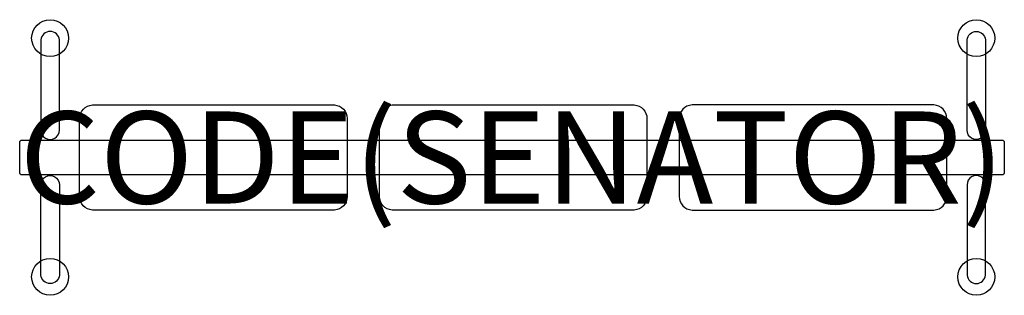
# Model space of a CAD drawing. Units: millimetres. Extents: x -1067 to 1067, y -299 to 299.
import ezdxf
from ezdxf.enums import TextEntityAlignment as Align

# ---------------------------------------------------------------- set-up
doc = ezdxf.new("R2010")
doc.units = ezdxf.units.MM
doc.header["$MEASUREMENT"] = 0
for name, color, linetype in [('(Senator) Construction 2D', 7, 'Continuous'), ('(Senator) Furniture 2D', 7, 'Continuous'), ('(Senator) Furniture Text', 6, 'Continuous')]:
    doc.layers.add(name, color=color, linetype=linetype)
doc.styles.add('Senator', font='swiss.ttf', dxfattribs={"height": 200})

msp = doc.modelspace()

# ---------------------------------------------------------------- linework, layer by layer
at = {"layer": '(Senator) Construction 2D'}
for p, q in [((-1006.4, 39.9), (-1006.4, 37.5)), ((-996.4, 39.9), (-996.4, 37.5)), ((1001.6, 39.9), (1001.6, 37.5)), ((1011.6, 39.9), (1011.6, 37.5)), ((-1006.4, -39.9), (-1006.4, -37.5)), ((-996.4, -39.9), (-996.4, -37.5)), ((1001.6, -39.9), (1001.6, -37.5)), ((1011.6, -39.9), (1011.6, -37.5))]:
    msp.add_line(p, q, dxfattribs=at)
for points in [[(-981.4, 59.3), (-981.4, 255.7, 0.906123), (-1021.4, 255.7), (-1021.4, 59.3, 1.000001)], [(986.6, 59.3), (986.6, 255.7, -0.906123), (1026.6, 255.7), (1026.6, 59.3, -1.000001)], [(-981.4, -59.3), (-981.4, -255.7, -0.906123), (-1021.4, -255.7), (-1021.4, -59.3, -1.000001)], [(986.6, -59.3), (986.6, -255.7, 0.906123), (1026.6, -255.7), (1026.6, -59.3, 1.000001)]]:
    msp.add_lwpolyline(points, format="xyb", close=True, dxfattribs=at)
for centre in [(-1001.5, 259.3), (1006.7, 259.3), (-1001.5, -259.3), (1006.7, -259.3)]:
    msp.add_circle(centre, 40, dxfattribs=at)
at = {"layer": '(Senator) Furniture 2D'}
for points in [[(-385.1, 114.1, -0.393692), (-357.4, 84.5), (-357.4, -84.5, -0.400354), (-385.1, -114.1), (-909.7, -114.1, -0.400354), (-937.4, -84.5), (-937.4, 84.5, -0.393692), (-909.7, 114.1)], [(264.9, 114.1, -0.393692), (292.6, 84.5), (292.6, -84.5, -0.400354), (264.9, -114.1), (-259.7, -114.1, -0.400354), (-287.4, -84.5), (-287.4, 84.5, -0.393692), (-259.7, 114.1)], [(390.3, 114.1, 0.393692), (362.6, 84.5), (362.6, -84.5, 0.400354), (390.3, -114.1), (914.9, -114.1, 0.400354), (942.6, -84.5), (942.6, 84.5, 0.393692), (914.9, 114.1)], [(-1063.9, -37.5, -0.414179), (-1067.4, -34), (-1067.4, 34, -0.414179), (-1063.9, 37.5), (1063.9, 37.5, -0.414179), (1067.4, 34), (1067.4, -34, -0.414179), (1063.9, -37.5)]]:
    msp.add_lwpolyline(points, format="xyb", close=True, dxfattribs=at)

# ---------------------------------------------------------------- texts
at = {"layer": '(Senator) Furniture Text', "style": 'Senator', "flags": 8}
msp.add_attdef('CODE(SENATOR)', text='CB3SBLF', height=200, dxfattribs=at).set_placement((0, 0), align=Align.MIDDLE_CENTER)

doc.saveas('drawing.dxf')
